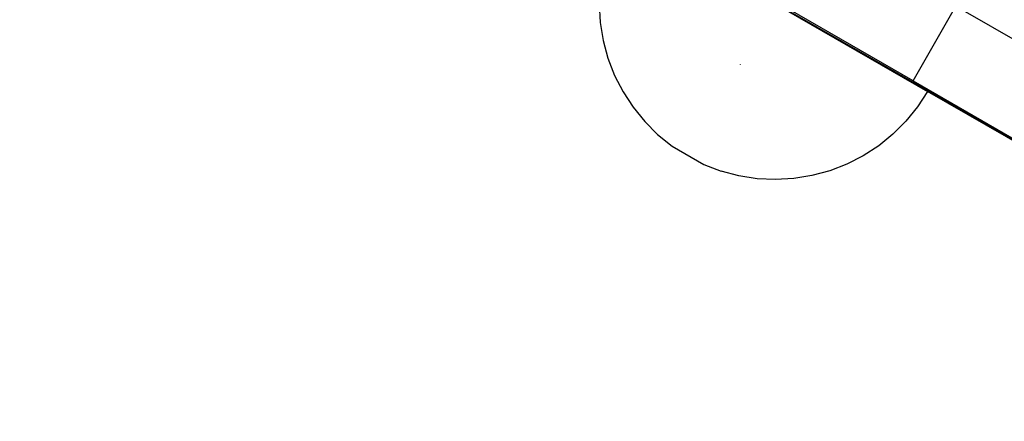
# Model space of a CAD drawing. Units: millimetres. Extents: x -5005 to 4482, y -3917 to 5085.
# Drawn here: x -770 to -658, y 660 to 705 of the extents above; entities that cross this region are included whole.
import ezdxf

# ---------------------------------------------------------------- set-up
doc = ezdxf.new("R2010")
doc.units = ezdxf.units.MM

# ---------------------------------------------------------------- blocks, each defined once
blk = doc.blocks.new('zt52')
for p, q in [((-538.07, 788.16), (-610.22, 911.42)), ((-551, 810.57), (-571.59, 845.86)), ((-570.35, 843.18), (-550.17, 808.7)), ((-577.62, 835.83), (-578.56, 833.96)), ((-578.56, 833.96), (-579.29, 832)), ((-579.29, 832), (-579.82, 829.98)), ((-579.82, 829.98), (-580.14, 827.91)), ((-580.14, 827.91), (-580.23, 825.82)), ((-580.23, 825.82), (-580.11, 823.74)), ((-580.11, 823.74), (-579.77, 821.67)), ((-579.22, 819.66), (-579.77, 821.67)), ((-567.13, 821.9), (-567.16, 821.88)), ((-579.22, 819.66), (-578.45, 817.69)), ((-578.45, 817.69), (-576.35, 814.11)), ((-551, 810.57), (-542.57, 815.5)), ((-542.57, 815.5), (-530.03, 794.07)), ((-576.35, 814.11), (-575.03, 812.49)), ((-573.54, 811.02), (-575.03, 812.49)), ((-571.91, 809.71), (-573.54, 811.02)), ((-570.15, 808.59), (-571.91, 809.71)), ((-551, 810.57), (-542.08, 795.2)), ((-568.28, 807.65), (-570.15, 808.59)), ((-550.17, 808.7), (-552.03, 807.74)), ((-512.23, 743.86), (-550.17, 808.7)), ((-566.32, 806.91), (-568.28, 807.65)), ((-552.03, 807.74), (-553.98, 806.98)), ((-564.3, 806.38), (-566.32, 806.91)), ((-562.23, 806.07), (-564.3, 806.38)), ((-556, 806.43), (-558.06, 806.09)), ((-553.98, 806.98), (-556, 806.43)), ((-560.15, 805.97), (-562.23, 806.07)), ((-558.06, 806.09), (-560.15, 805.97))]:
    blk.add_line(p, q)

msp = doc.modelspace()

# ---------------------------------------------------------------- block references
at = {"rotation": 29.76316672621828}
msp.add_blockref('zt52', (212.34, 268.45), dxfattribs=at)

doc.saveas('drawing.dxf')
